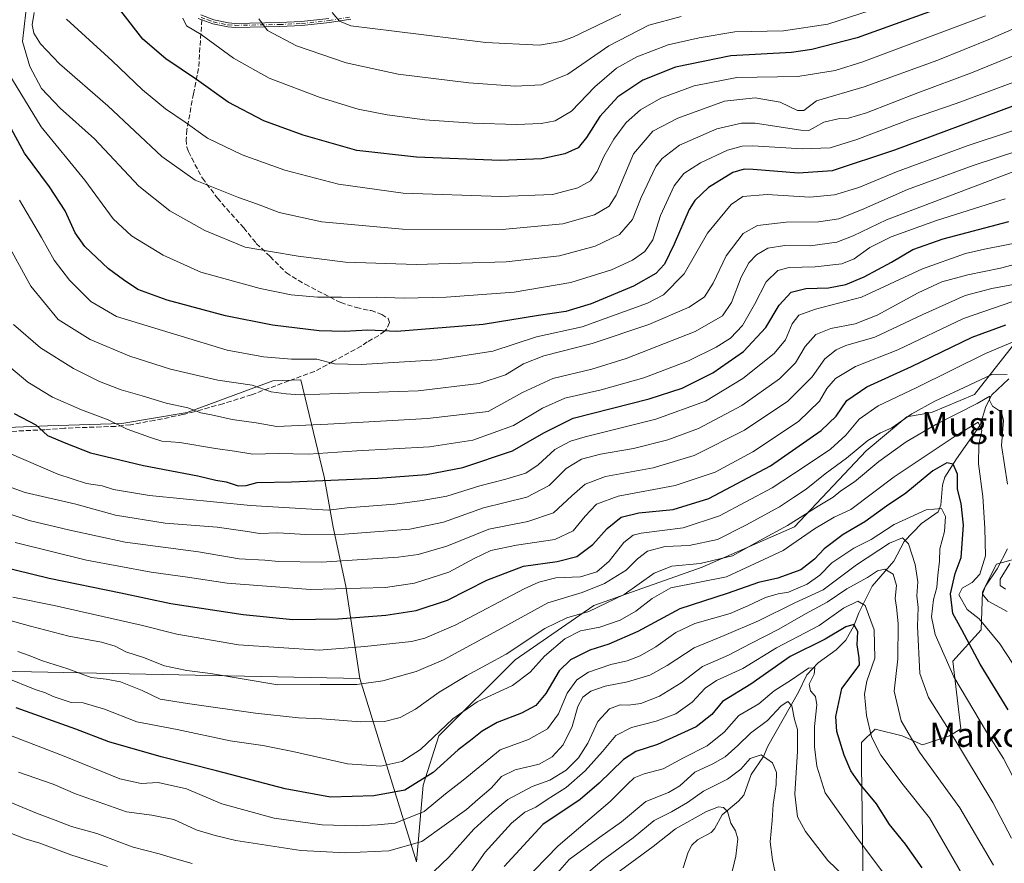
# Model space of a CAD drawing. Units: metres. Extents: x 609818 to 612151, y 4794099 to 4796301.
# Drawn here: x 611043 to 611368, y 4794610 to 4794888 of the extents above; entities that cross this region are included whole.
import ezdxf
from ezdxf.enums import TextEntityAlignment as Align

# ---------------------------------------------------------------- set-up
doc = ezdxf.new("R2010")
doc.units = ezdxf.units.M
doc.header["$MEASUREMENT"] = 0
doc.linetypes.add('DGN Style 3', pattern=[2.307223, 1.648017, -0.659207])
doc.linetypes.add('DGN Style 4', pattern=[2.638475, 1.318413, -0.659207, 0.001648, -0.659207])
for name, color, linetype, lineweight in [('Arbolado forestal CxS', 92, 'Continuous', 0), ('Camino Cxs', 7, 'Continuous', 0), ('Camino eje', 30, 'DGN Style 4', 13), ('Corriente natural lineal', 142, 'Continuous', 13), ('Curva de nivel maestra', 30, 'Continuous', 30), ('Curva de nivel normal', 30, 'Continuous', 0), ('Matorral CxS', 135, 'Continuous', 0), ('Pastizal CxS', 92, 'Continuous', 0), ('Senda', 7, 'DGN Style 3', 0), ('Texto cartográfico', 7, 'Continuous', 0)]:
    doc.layers.add(name, color=color, linetype=linetype, lineweight=lineweight)
doc.styles.add('Style-Arial', font='txt')

msp = doc.modelspace()

# ---------------------------------------------------------------- linework, layer by layer
at = {"layer": 'Arbolado forestal CxS', "color": 92, "linetype": 'Continuous', "lineweight": 0}
for points in [[(611155.2203, 4794671.0747, 416.4294), (611173.8635, 4794610.5911, 389.0534), (611176.0911, 4794635.8563, 399.3442), (611181.2915, 4794652.2057, 406.3169), (611206.4281, 4794677.2703, 410.2355), (611232.4267, 4794695.1057, 412.0245), (611268.0831, 4794707.7397, 409.567), (611298.5389, 4794721.1173, 410.0971), (611322.1823, 4794746.2015, 415.8485), (611335.5535, 4794757.3489, 415.6335), (611343.7247, 4794758.8349, 413.1838), (611357.8381, 4794764.7803, 414.0644), (611371.9525, 4794782.6165, 420.9713), (611386.8093, 4794801.9373, 433.3512), (611394.2369, 4794822.0029, 445.5521), (611415.0349, 4794843.5543, 458.4811), (611426.1787, 4794862.1323, 470.3015), (611438.0627, 4794879.2239, 482.4735), (611446.2339, 4794884.4261, 485.4688), (611446.3415, 4794884.4477, 485.4733), (611453.6621, 4794885.9123, 486.6756), (611459.6055, 4794882.1975, 487.2734), (611460.3485, 4794868.0775, 485.0942)], [(611155.2203, 4794671.0747, 416.4294), (611150.5819, 4794701.4727, 431.8121), (611146.4341, 4794721.0255, 442.8785), (611143.4711, 4794737.6159, 452.0343), (611135.7679, 4794769.6113, 467.8248), (611126.5081, 4794769.2431, 466.9113), (611098.2767, 4794758.8365, 460.0903), (611076.7309, 4794755.1199, 455.8041), (611052.2135, 4794754.3761, 451.0046), (611033.6405, 4794753.6319, 446.5898), (611009.8657, 4794759.5771, 441.306), (610997.2363, 4794765.5225, 438.2034), (610983.1199, 4794773.6983, 433.4204), (610970.4901, 4794787.8201, 427.2971), (610956.3745, 4794816.0629, 421.4893), (610949.3225, 4794826.2565, 418.3602), (610939.4325, 4794840.5531, 414.2544), (610930.5175, 4794818.2561, 406.7836), (610921.6015, 4794788.5253, 400.2895)], [(610865.6473, 4794631.7027, 364.3994), (610892.8299, 4794635.1043, 368.3288), (610936.6773, 4794638.6603, 374.5393), (610944.3803, 4794658.8059, 384.6256), (610962.1563, 4794662.9541, 389.8644), (610982.8949, 4794664.1397, 392.3414), (611001.5165, 4794673.0391, 401.1145), (611003.9331, 4794674.1941, 402.2934), (611073.7695, 4794672.7101, 411.8416), (611155.2203, 4794671.0747, 416.4294), (611173.8635, 4794610.5911, 389.0534), (611176.0911, 4794635.8563, 399.3442), (611181.2915, 4794652.2057, 406.3169), (611206.4281, 4794677.2703, 410.2355), (611232.4267, 4794695.1057, 412.0245), (611268.0831, 4794707.7397, 409.567), (611298.5389, 4794721.1173, 410.0971), (611322.1823, 4794746.2015, 415.8485), (611335.5535, 4794757.3489, 415.6335), (611343.7247, 4794758.8349, 413.1838), (611357.8381, 4794764.7803, 414.0644), (611371.9525, 4794782.6165, 420.9713)], [(611033.6405, 4794753.6319, 446.5898), (611052.2135, 4794754.3761, 451.0046), (611076.7309, 4794755.1199, 455.8041), (611098.2767, 4794758.8365, 460.0903), (611126.5081, 4794769.2431, 466.9113), (611135.7679, 4794769.6113, 467.8248), (611143.4711, 4794737.6159, 452.0343), (611146.4341, 4794721.0255, 442.8785), (611150.5819, 4794701.4727, 431.8121), (611155.2203, 4794671.0747, 416.4294), (611073.7695, 4794672.7101, 411.8416), (611003.9331, 4794674.1941, 402.2934)], [(611427.0233, 4794725.9871, 447.4512), (611365.1063, 4794708.7861, 407.0519), (611360.5197, 4794699.6145, 407.3442), (611360.0895, 4794687.1705, 403.6428), (611350.7885, 4794676.7533, 395.729), (611353.3999, 4794654.4181, 391.3219), (611349.6797, 4794652.1843, 389.4228), (611340.7515, 4794649.2061, 385.9941), (611334.0553, 4794652.1839, 384.0845), (611325.1269, 4794654.4175, 380.4627), (611320.6627, 4794649.9507, 377.658), (611320.6627, 4794642.5069, 376.4622), (611321.4073, 4794587.4269, 362.6191)], [(611427.0233, 4794725.9871, 447.4512), (611365.1063, 4794708.7861, 407.0519), (611360.5197, 4794699.6145, 407.3442), (611360.0895, 4794687.1705, 403.6428), (611350.7885, 4794676.7533, 395.729), (611353.3999, 4794654.4181, 391.3219), (611349.6797, 4794652.1843, 389.4228), (611340.7515, 4794649.2061, 385.9941), (611334.0553, 4794652.1839, 384.0845), (611325.1269, 4794654.4175, 380.4627), (611320.6627, 4794649.9507, 377.658), (611320.6627, 4794642.5069, 376.4622), (611321.4073, 4794587.4269, 362.6191)], [(611155.2203, 4794671.0747, 416.4294), (611073.7695, 4794672.7101, 411.8416), (611003.9331, 4794674.1941, 402.2934), (611001.5165, 4794673.0391, 401.1145), (610982.8949, 4794664.1397, 392.3414), (610962.1563, 4794662.9541, 389.8644), (610944.3803, 4794658.8059, 384.6256), (610936.6773, 4794638.6603, 374.5393), (610892.8299, 4794635.1043, 368.3288), (610865.6473, 4794631.7027, 364.3994)], [(611155.2203, 4794671.0747, 416.4294), (611073.7695, 4794672.7101, 411.8416), (611003.9331, 4794674.1941, 402.2934), (611001.5165, 4794673.0391, 401.1145), (610982.8949, 4794664.1397, 392.3414), (610962.1563, 4794662.9541, 389.8644), (610944.3803, 4794658.8059, 384.6256), (610936.6773, 4794638.6603, 374.5393), (610892.8299, 4794635.1043, 368.3288), (610865.6473, 4794631.7027, 364.3994)]]:
    msp.add_polyline3d(points, dxfattribs=at)
at = {"layer": 'Camino Cxs', "color": 7, "linetype": 'Continuous', "lineweight": 0}
for points in [[(611102.7501, 4794889.8801, 505.8179), (611107.1001, 4794888.2501, 506.7242), (611111.9001, 4794887.2501, 507.831), (611114.1401, 4794887.1201, 508.4555), (611128.7701, 4794887.4001, 511.8726), (611135.9701, 4794887.7001, 513.4324), (611145.0401, 4794888.7001, 515.2103)], [(611102.7501, 4794889.8801, 505.8179), (611107.1001, 4794888.2501, 506.7242), (611111.9001, 4794887.2501, 507.831), (611114.1401, 4794887.1201, 508.4555), (611128.7701, 4794887.4001, 511.8726), (611135.9701, 4794887.7001, 513.4324), (611145.0401, 4794888.7001, 515.2103)], [(611152.2801, 4794888.5401, 516.2608), (611145.2201, 4794887.3901, 514.8908), (611136.0701, 4794886.3801, 513.1407), (611128.8101, 4794886.0801, 511.6607), (611114.1101, 4794885.8001, 508.2271), (611111.7201, 4794885.9401, 507.5835), (611106.7401, 4794886.9801, 506.4663), (611103.1201, 4794888.3301, 505.844), (611101.9201, 4794888.7701, 505.6571)], [(611152.2801, 4794888.5401, 516.2608), (611145.2201, 4794887.3901, 514.8908), (611136.0701, 4794886.3801, 513.1407), (611128.8101, 4794886.0801, 511.6607), (611114.1101, 4794885.8001, 508.2271), (611111.7201, 4794885.9401, 507.5835), (611106.7401, 4794886.9801, 506.4663), (611103.1201, 4794888.3301, 505.844), (611101.9201, 4794888.7701, 505.6571)]]:
    msp.add_polyline3d(points, dxfattribs=at)
at = {"layer": 'Camino eje', "color": 30, "linetype": 'DGN Style 4', "lineweight": 13}
msp.add_polyline3d([(611102.9351, 4794889.1051, 505.8348), (611105.1101, 4794888.2901, 506.2862), (611106.9201, 4794887.6151, 506.5899), (611111.8101, 4794886.5951, 507.7069), (611114.1251, 4794886.4601, 508.3412), (611128.7901, 4794886.7401, 511.7668), (611136.0201, 4794887.0401, 513.2719), (611145.1301, 4794888.0451, 515.0483), (611152.1401, 4794889.1851, 516.3915)], dxfattribs=at)
at = {"layer": 'Corriente natural lineal', "color": 142, "linetype": 'Continuous', "lineweight": 13}
msp.add_polyline3d([(611369.237, 4794769.9379, 415.3747), (611363.6248, 4794764.6296, 413.0003), (611361.6488, 4794760.7432, 410.676), (611359.801, 4794754.566, 406.57), (611351.9109, 4794743.5594, 402.4648), (611348.1396, 4794737.4457, 398.7804), (611347.3371, 4794734.8291, 397.7011), (611346.7664, 4794728.2413, 395.4592), (611345.9249, 4794726.0382, 394.7183), (611340.4248, 4794722.2062, 393.5963), (611334.6537, 4794716.2278, 390.2947), (611331.3163, 4794709.8193, 387.0677), (611324.1328, 4794701.4734, 383.9427), (611319.7106, 4794692.6982, 379.0531), (611318.1236, 4794688.4053, 376.385), (611315.4588, 4794683.7552, 375.3457), (611312.2531, 4794680.5567, 374.3991), (611306.3558, 4794676.2501, 371.4224), (611302.6126, 4794672.2328, 369.8079), (611299.8578, 4794666.5393, 368.4947), (611289.6895, 4794648.7124, 361.8599), (611288.274, 4794645.296, 360.6412), (611284.2305, 4794639.4169, 359.985), (611281.7845, 4794632.5921, 357.4771), (611280.122, 4794630.5959, 357.1245), (611274.7324, 4794626.0646, 355.3456), (611272.1743, 4794621.5168, 353.491), (611271.1081, 4794620.3133, 353.3341), (611266.5932, 4794617.8334, 352.9718), (611264.7376, 4794616.0806, 352.7823), (611263.4814, 4794613.8136, 352.3035), (611261.7752, 4794608.5887, 350.8471)], dxfattribs=at)
at = {"layer": 'Curva de nivel maestra', "color": 30, "linetype": 'Continuous', "lineweight": 30, "flags": 128}
for points, elevation in [([(611344.2, 4794891.3101), (611319.16, 4794882.3101), (611304.22, 4794878.4601), (611297.5, 4794877.5201), (611277.5, 4794876.4501), (611259.34, 4794872.6201), (611248.55, 4794868.4401), (611240.27, 4794862.8501), (611234.4, 4794856.4501), (611229.98, 4794849.4601), (611227.18, 4794846.1201), (611222.84, 4794844.0701), (611215.18, 4794842.4401), (611201.51, 4794841.9201), (611173.92, 4794843.0201), (611154.24, 4794845.2301), (611136.59, 4794850.2801), (611123.59, 4794855.0101), (611111.79, 4794861.1801), (611101.33, 4794868.6501), (611091.21, 4794875.4501), (611083.63, 4794881.9601), (611076.4, 4794891.3001)], 500), ([(611370.48, 4794859.8101), (611331.49, 4794845.3401), (611310.9, 4794838.4801), (611299.87, 4794837.6901), (611284.87, 4794838.9001), (611281.95, 4794839.0101), (611278.24, 4794837.9701), (611270.21, 4794833.0101), (611265.72, 4794828.6701), (611263.83, 4794825.7301), (611258.85, 4794814.2801), (611255.66, 4794807.7101), (611252.82, 4794804.6001), (611245.5, 4794800.4601), (611231.51, 4794794.6401), (611223.18, 4794792.1401), (611214.18, 4794790.7301), (611195.84, 4794787.8301), (611167.44, 4794785.4601), (611157.87, 4794785.9201), (611150.19, 4794785.4801), (611141.84, 4794785.6801), (611126.48, 4794787.5401), (611110.95, 4794790.7101), (611091.74, 4794795.7901), (611082.05, 4794799.3401), (611077.27, 4794802.5801), (611072.37, 4794806.1701), (611064.59, 4794813.5401), (611061.33, 4794818.0601), (611058.03, 4794825.3501), (611052.89, 4794833.2001), (611044.67, 4794844.3101), (611034.39, 4794863.0401)], 475), ([(611041.21, 4794758.4401), (611048.43, 4794754.7501), (611052.24, 4794751.1701), (611058.29, 4794748.6401), (611066.45, 4794745.5001), (611083.86, 4794741.3001), (611101.86, 4794737.8601), (611107.77, 4794736.5301), (611111.14, 4794735.9701), (611115.1, 4794734.6301), (611117.73, 4794734.6701), (611121.34, 4794735.7201), (611132.73, 4794735.9601), (611161.19, 4794737.1601), (611177.18, 4794738.3601), (611189.18, 4794740.6501), (611205.51, 4794746.1101), (611215.84, 4794752.0801), (611225.6, 4794756.9601), (611250.59, 4794763.2501), (611261.5, 4794766.8101), (611271.62, 4794771.8401), (611281.7, 4794778.9501), (611289.09, 4794786.8601), (611293.45, 4794794.2201), (611297.48, 4794798.4801), (611302.32, 4794799.6701), (611309.76, 4794799.9401), (611315.5, 4794800.9801), (611321.56, 4794803.4901), (611330.57, 4794808.4101), (611337.56, 4794812.5801), (611347.55, 4794816.0801), (611369.25, 4794821.7601)], 450), ([(611036.11, 4794708.2201), (611052.81, 4794704.1301), (611076.44, 4794699.3301), (611092.86, 4794695.8501), (611116.77, 4794692.1601), (611133.16, 4794690.5801), (611148.1, 4794690.7201), (611163.85, 4794691.9201), (611173.85, 4794693.5301), (611184.18, 4794696.9401), (611197.08, 4794703.4901), (611209.14, 4794708.1701), (611220.27, 4794709.6301), (611226.74, 4794711.3201), (611232.08, 4794715.2101), (611236.72, 4794720.5301), (611241.36, 4794724.3201), (611247.17, 4794725.6901), (611258.52, 4794726.7801), (611270.25, 4794730.4801), (611290.67, 4794741.2001), (611307.29, 4794752.8701), (611312.25, 4794757.5801), (611315.8, 4794762.7201), (611322.39, 4794767.2401), (611337.13, 4794773.9101), (611357.14, 4794783.6501), (611368.23, 4794787.6601)], 425), ([(611368.96, 4794660.7701), (611359.7, 4794675.7601), (611353.75, 4794687.1401), (611350.73, 4794692.4701), (611349.92, 4794698.9701), (611351.51, 4794705.6501), (611353.46, 4794710.9501), (611354.21, 4794721.6101), (611353.52, 4794728.7401), (611352.33, 4794733.5001), (611352.28, 4794738.5001), (611350.88, 4794741.7201), (611348.76, 4794742.1501), (611344.18, 4794739.5201), (611335.2, 4794732.1701), (611328.92, 4794727.9001), (611321.68, 4794722.7001), (611314.59, 4794718.5101), (611308.35, 4794713.8301), (611305.16, 4794710.4101), (611300.62, 4794706.9101), (611292.99, 4794704.1301), (611286.65, 4794702.7501), (611276.36, 4794699.0801), (611260.69, 4794694.0201), (611246.9, 4794686.5201), (611237.35, 4794682.3901), (611231.07, 4794680.4101), (611224.7, 4794677.2201), (611220.94, 4794673.5501), (611216.5, 4794666.0901), (611213.26, 4794662.2201), (611208.51, 4794659.6301), (611200.51, 4794656.5601), (611195.51, 4794653.7201), (611191.72, 4794650.6501), (611187.68, 4794647.5501), (611179.39, 4794640.0601), (611170.04, 4794634.2701), (611159.88, 4794632.4301), (611145.52, 4794631.9601), (611130.58, 4794634.6801), (611107.99, 4794640.6401), (611089.7, 4794645.2801), (611072.52, 4794650.2101), (611061.64, 4794654.3201), (611041.9, 4794661.4401)], 400), ([(611340.58, 4794608.5801), (611335.13, 4794616.4801), (611329.87, 4794622.9101), (611325.62, 4794629.7001), (611320.21, 4794636.2501), (611317.12, 4794640.6001), (611314.86, 4794645.8201), (611312.51, 4794653.5601), (611312.19, 4794658.5601), (611314.15, 4794667.7901), (611318.56, 4794673.6001), (611319.95, 4794675.5801), (611319.84, 4794677.9001), (611319.16, 4794682.1401), (611319.44, 4794686.5201), (611318.08, 4794688.9301), (611315.41, 4794688.1501), (611308.61, 4794684.0001), (611297.16, 4794678.3501), (611284.17, 4794669.2301), (611274.82, 4794663.4801), (611271.26, 4794659.1501), (611266.16, 4794655.1101), (611253.34, 4794649.2701), (611246.17, 4794646.9801), (611242.18, 4794644.3601), (611234.13, 4794636.5301), (611227.85, 4794631.1601), (611215.59, 4794622.8901), (611202.8, 4794609.0501)], 375)]:
    msp.add_lwpolyline(points, dxfattribs=dict(at, elevation=elevation))
at = {"layer": 'Curva de nivel normal', "color": 30, "linetype": 'Continuous', "lineweight": 0, "flags": 128}
for points, elevation in [([(611370.68, 4794876.37), (611356.87, 4794870.79), (611339.16, 4794864.22), (611322.28, 4794857.65), (611316.34, 4794855.81), (611312.95, 4794855.66), (611308.16, 4794854.58), (611305.49, 4794852.99), (611303.3, 4794851.83), (611300.6, 4794851.85), (611285.6, 4794854.24), (611281.01, 4794854.23), (611272.95, 4794852.32), (611260.66, 4794846.93), (611254.96, 4794842.6), (611252.81, 4794839.87), (611247.98, 4794829.72), (611245.16, 4794822.42), (611240.84, 4794817.53), (611232.84, 4794813.61), (611221.09, 4794810.47), (611203.49, 4794808.47), (611173.76, 4794807.58), (611150.52, 4794808.4), (611134.86, 4794810.3), (611125.75, 4794811.86), (611117.38, 4794813.28), (611104.1, 4794818.84), (611092.6, 4794825.28), (611082.34, 4794833.48), (611067.69, 4794849.05), (611056.47, 4794859.2), (611050.29, 4794865.64), (611046.39, 4794872.92), (611044.04, 4794881.18), (611045.13, 4794890.84)], 485), ([(611370.14, 4794885.1), (611363.13, 4794882), (611345.82, 4794874.96), (611321.49, 4794866.2), (611305.82, 4794861.55), (611301.64, 4794858.4), (611299.53, 4794858.37), (611293.79, 4794861.12), (611285.6, 4794862.55), (611275.48, 4794861.48), (611260.08, 4794855.9), (611251.86, 4794851.53), (611245.5, 4794844.08), (611239.74, 4794830.51), (611237.43, 4794826.79), (611232.57, 4794823.94), (611222.17, 4794820.98), (611202.14, 4794819.14), (611169.29, 4794819.3), (611142.66, 4794821.66), (611128.64, 4794824.8), (611121.53, 4794827.47), (611115.21, 4794829.64), (611100.9, 4794835.44), (611089.97, 4794843.22), (611072.14, 4794859.94), (611056.19, 4794873.79), (611049.89, 4794880.4), (611047.77, 4794883.85), (611047.17, 4794886.68), (611047.89, 4794890.75)], 490), ([(611323.49, 4794891.33), (611309.49, 4794886.9), (611294.86, 4794884.65), (611278.82, 4794884.29), (611267.06, 4794882.39), (611256.92, 4794880.09), (611246.59, 4794876.1), (611239.9, 4794872.34), (611232.66, 4794866.18), (611225.06, 4794858.17), (611219.68, 4794855.01), (611214.98, 4794854.15), (611206.92, 4794853.8), (611192.49, 4794854.16), (611176.65, 4794855.32), (611164.2, 4794856.9), (611154.65, 4794858.85), (611142.14, 4794862.66), (611125.29, 4794869.09), (611113.56, 4794875.63), (611102.96, 4794883.49), (611098.04, 4794886.33), (611096.88, 4794888.8)], 505), ([(611241.24, 4794890.14), (611225.43, 4794882.54), (611221.51, 4794881.09), (611214.44, 4794879.95), (611196.73, 4794880.86), (611166.56, 4794884.56), (611152.26, 4794886.26), (611148.5, 4794887.83), (611146.05, 4794890.7)], 515), ([(611361.48, 4794889.62), (611321.03, 4794874.48), (611311.94, 4794871.6), (611299.63, 4794869.57), (611279.5, 4794869.31), (611265.5, 4794866.56), (611254.5, 4794862.45), (611247.76, 4794858.64), (611243.09, 4794854.48), (611238.92, 4794848.9), (611235.72, 4794843.19), (611233.51, 4794838.24), (611231.25, 4794835.18), (611227.14, 4794832.83), (611218.72, 4794830.73), (611201.73, 4794830), (611169.49, 4794831.11), (611148.18, 4794834.14), (611130.48, 4794838.71), (611116.43, 4794843.73), (611104.95, 4794849.27), (611097.59, 4794854.51), (611091.2, 4794858.91), (611083.56, 4794865.19), (611073.53, 4794874.8), (611058.54, 4794888.55)], 495), ([(611261.17, 4794889.4), (611250.5, 4794886.47), (611237.35, 4794879.69), (611223.84, 4794870.4), (611215.14, 4794866.86), (611206.46, 4794866.4), (611191.18, 4794867.48), (611167.85, 4794870.41), (611150.72, 4794874.07), (611134.3, 4794879.75), (611124.83, 4794884.72), (611121.88, 4794888.62)], 510), ([(611370.82, 4794867.69), (611351.79, 4794860.68), (611337.13, 4794855.62), (611319.08, 4794848.77), (611310.34, 4794846.11), (611301.08, 4794845.73), (611284.78, 4794846.72), (611281.26, 4794846.63), (611276.43, 4794845.3), (611267.59, 4794841.12), (611262.02, 4794837.62), (611258.87, 4794833.58), (611254.38, 4794823.73), (611251.81, 4794815.74), (611249.24, 4794811.9), (611245.17, 4794808.98), (611238.18, 4794805.82), (611224.84, 4794801.68), (611206.13, 4794798.48), (611183.65, 4794796.79), (611169.85, 4794796.46), (611160.71, 4794796.88), (611155.23, 4794796.68), (611149.19, 4794796.87), (611141.29, 4794796.85), (611132.61, 4794797.57), (611122.39, 4794799.68), (611102.76, 4794805.09), (611090.34, 4794810.67), (611079.97, 4794817.08), (611073.95, 4794822.69), (611064.6, 4794835.46), (611050.12, 4794852.95), (611039.52, 4794870.46)], 480), ([(611043.04, 4794828.86), (611050.3, 4794816.5), (611054.44, 4794809.06), (611059.55, 4794802.47), (611066.54, 4794795.38), (611075.02, 4794790.49), (611111.53, 4794779.31), (611123.51, 4794777.13), (611132.65, 4794776.34), (611141, 4794776.39), (611146.84, 4794774.86), (611155.7, 4794774.59), (611180.74, 4794776.2), (611199.08, 4794778.99), (611213.46, 4794783.69), (611228.5, 4794787.02), (611250.11, 4794794.84), (611255.38, 4794797.58), (611262.15, 4794804.54), (611269.85, 4794817.9), (611277.62, 4794827.39), (611281.54, 4794830), (611289.53, 4794830.64), (611303.54, 4794829.82), (611311.77, 4794830.54), (611319.73, 4794833), (611332.21, 4794838.12), (611355.48, 4794846.73), (611384.33, 4794856.26)], 470), ([(611038.74, 4794815.1), (611046.72, 4794800.49), (611055.73, 4794789.46), (611066.29, 4794782.88), (611079.35, 4794777.34), (611092.76, 4794773.08), (611108.46, 4794769.42), (611119.77, 4794767.76), (611125.94, 4794765.64), (611130.9, 4794764.92), (611135.52, 4794764.6), (611174.45, 4794765.96), (611194.53, 4794768.37), (611203.29, 4794771.2), (611209.14, 4794774.84), (611215.84, 4794777.44), (611231.84, 4794781.6), (611250.5, 4794787.85), (611263.76, 4794793.56), (611268.87, 4794796.96), (611271.76, 4794801.4), (611275.98, 4794810.41), (611281.6, 4794817.8), (611286.37, 4794820.44), (611295.77, 4794821.56), (611306.4, 4794821.67), (611313.12, 4794822.61), (611320.66, 4794825.61), (611335.8, 4794832.36), (611357.48, 4794840.23), (611388.17, 4794850.33)], 465), ([(611370.9, 4794838.27), (611328.92, 4794822.38), (611317.87, 4794817), (611312.49, 4794814.98), (611303.69, 4794813.8), (611295.3, 4794813.83), (611289.75, 4794813), (611286.02, 4794810.84), (611283.5, 4794808.12), (611280.97, 4794803.41), (611277.76, 4794795.12), (611274.84, 4794790.69), (611265.81, 4794785.53), (611243.05, 4794776.6), (611231.7, 4794773.03), (611218.84, 4794770.02), (611208.84, 4794765.44), (611197.51, 4794759.1), (611177.56, 4794756.84), (611144.69, 4794754.92), (611127.86, 4794754.18), (611121.1, 4794755.35), (611113.14, 4794756.5), (611106.34, 4794758), (611102.76, 4794758.68), (611098.55, 4794760.32), (611091.42, 4794761.82), (611083.51, 4794764.28), (611076.58, 4794766.26), (611069.35, 4794768.99), (611060.86, 4794773.27), (611049.91, 4794780.17), (611041.01, 4794787.82)], 460), ([(611038.02, 4794775.3), (611045.74, 4794768.76), (611053.87, 4794763.85), (611063.47, 4794759.68), (611072.24, 4794756.4), (611078.46, 4794753.26), (611086.2, 4794750.58), (611089.96, 4794749.38), (611095.93, 4794748.9), (611107.63, 4794746.91), (611113.86, 4794746.06), (611119.98, 4794745.08), (611128.32, 4794745.25), (611138.3, 4794745.05), (611154.19, 4794746.17), (611178.21, 4794747.51), (611192.52, 4794749.64), (611205.93, 4794754.53), (611215.46, 4794760.24), (611222.8, 4794763.56), (611234.78, 4794766.26), (611248.89, 4794770.26), (611263.54, 4794775.86), (611272.72, 4794780.29), (611277.47, 4794783.34), (611281.39, 4794787.46), (611285.38, 4794794.39), (611289.15, 4794801.93), (611293.08, 4794805.59), (611296.8, 4794806.58), (611305.37, 4794806.88), (611314.15, 4794807.83), (611318.24, 4794809.48), (611323.4, 4794813.24), (611330.36, 4794816.67), (611345.37, 4794822.12), (611367.95, 4794829.2)], 455), ([(611376.26, 4794815.64), (611361.14, 4794812.66), (611354.89, 4794811.26), (611340.72, 4794806.14), (611320.58, 4794796.82), (611305.46, 4794792.91), (611299.94, 4794790.86), (611297.8, 4794788.06), (611295.57, 4794782.78), (611291.83, 4794778.28), (611281.5, 4794770), (611269.17, 4794762.54), (611252.84, 4794756.54), (611229.51, 4794750.75), (611224.69, 4794749.3), (611219.51, 4794746.54), (611214.05, 4794741.48), (611209.99, 4794738.81), (611203.38, 4794736.78), (611194.79, 4794734.65), (611183.96, 4794731.22), (611175.75, 4794729.82), (611166.73, 4794728.6), (611151.06, 4794727.4), (611144.9, 4794726.62), (611119.2, 4794728.1), (611085.86, 4794731.41), (611074.06, 4794733.4), (611070.32, 4794734.63), (611065.07, 4794735.35), (611055.65, 4794738.44), (611039.64, 4794745.37)], 445), ([(611379.27, 4794809.8), (611366.48, 4794806.36), (611355.64, 4794804.16), (611347.12, 4794801.85), (611339.31, 4794798.25), (611325.82, 4794790.86), (611318.49, 4794788.06), (611310.5, 4794786.53), (611305.6, 4794784.52), (611302, 4794780.54), (611298.86, 4794775.2), (611293.56, 4794769.86), (611281.12, 4794761.13), (611266.83, 4794753.52), (611256.81, 4794749.73), (611245.4, 4794746.94), (611234.61, 4794745.08), (611228.36, 4794743.43), (611223.3, 4794740.28), (611217.63, 4794734.71), (611210.32, 4794730.91), (611195.96, 4794727.4), (611182.85, 4794722.68), (611171.76, 4794720.3), (611150.16, 4794718.68), (611137.43, 4794718.56), (611128.2, 4794719.06), (611122.2, 4794718.84), (611118.24, 4794719.59), (611108.24, 4794721.01), (611091, 4794722.33), (611074.72, 4794724.92), (611061.54, 4794728.52), (611044.86, 4794732.44), (611039.1, 4794734.55)], 440), ([(611372.51, 4794801.28), (611363.57, 4794799.68), (611354.77, 4794797.41), (611340.8, 4794791.16), (611325.06, 4794783.61), (611315.49, 4794780.93), (611312.22, 4794779.51), (611308.58, 4794776.52), (611304.38, 4794770.53), (611296.3, 4794762.51), (611282.07, 4794752.98), (611265.48, 4794744.59), (611251.95, 4794740.51), (611236.18, 4794737.67), (611229.51, 4794735.16), (611225.16, 4794731.28), (611219.12, 4794725.68), (611210.57, 4794722.87), (611197.81, 4794720.33), (611183.93, 4794714.67), (611174.45, 4794712.01), (611167.86, 4794711.1), (611142.57, 4794709.4), (611128.46, 4794709.62), (611123.9, 4794710.1), (611115.39, 4794710.49), (611102.01, 4794712.87), (611077.82, 4794716.02), (611059.63, 4794720.03), (611046.23, 4794723.14), (611038.3, 4794725.85)], 435), ([(611041.58, 4794715.91), (611065.11, 4794710.12), (611086.46, 4794706.09), (611098.4, 4794704.52), (611111.53, 4794702.54), (611138.91, 4794700.42), (611163.73, 4794701.07), (611173.24, 4794702.49), (611184.52, 4794706.1), (611192.92, 4794710.62), (611198.46, 4794713.24), (611206.91, 4794715.08), (611219.51, 4794716.94), (611225.51, 4794719.77), (611229.47, 4794724.61), (611233.24, 4794728.54), (611240.4, 4794731.16), (611259.18, 4794734.72), (611272.34, 4794739.16), (611284.84, 4794745.87), (611299.8, 4794755.86), (611306.78, 4794762.48), (611309.25, 4794766.68), (611312.1, 4794770), (611318.67, 4794773.98), (611332.6, 4794779.5), (611354.25, 4794789.81), (611370.54, 4794795.35)], 430), ([(611040.84, 4794697.85), (611054.47, 4794695.2), (611083.15, 4794688.64), (611094.86, 4794685.66), (611115.2, 4794682.21), (611141.86, 4794680.46), (611156.87, 4794681.59), (611172.26, 4794683.32), (611176.64, 4794684.36), (611186.87, 4794688.8), (611209.46, 4794700.65), (611214.24, 4794702.88), (611219.88, 4794704.29), (611228.02, 4794704.58), (611233.33, 4794706.23), (611237.42, 4794709.74), (611242.23, 4794715.92), (611245.3, 4794718.33), (611248.03, 4794719.02), (611261.83, 4794720.76), (611273.84, 4794724.68), (611291.17, 4794733.92), (611301.67, 4794740.89), (611310.45, 4794746.65), (611315.5, 4794751.34), (611319.85, 4794756.57), (611326.14, 4794760.94), (611338.82, 4794767.09), (611361.48, 4794778.29), (611371.15, 4794782.29)], 420), ([(611028.62, 4794693.29), (611046.64, 4794688.32), (611059.32, 4794684.99), (611070.03, 4794683.01), (611074.52, 4794681.68), (611078.03, 4794679.9), (611083.86, 4794678.03), (611090.8, 4794675.24), (611095.05, 4794674.36), (611098.19, 4794673.68), (611105.96, 4794672.68), (611128.19, 4794668.99), (611142.19, 4794669.05), (611154.19, 4794669.14), (611162.85, 4794670.27), (611173.85, 4794673.35), (611182.85, 4794677.27), (611201.84, 4794687.58), (611217.18, 4794696), (611228.51, 4794699.41), (611235.93, 4794702.42), (611243.08, 4794706.75), (611246.78, 4794710.58), (611250.05, 4794713.02), (611255.85, 4794714.56), (611263.84, 4794714.98), (611273.17, 4794716.87), (611282.5, 4794721.68), (611293.59, 4794727.68), (611298.26, 4794730.8), (611302.42, 4794733.54), (611308.68, 4794738.61), (611315.68, 4794743.74), (611322.73, 4794749.51), (611326.84, 4794752.07), (611330.66, 4794753.76), (611337.22, 4794758.34), (611344.82, 4794762.58), (611356.16, 4794767.76), (611363.82, 4794771.41), (611368.63, 4794771.31)], 415), ([(611368.78, 4794735.2), (611366.8, 4794747.93), (611367.44, 4794756.1), (611366.79, 4794758.93), (611363.82, 4794760.87), (611362.8, 4794762.87), (611362.98, 4794764.2), (611358.76, 4794761.75), (611345.14, 4794754.82), (611335.3, 4794749.07), (611326.39, 4794742.64), (611318.3, 4794735.97), (611313.86, 4794732.93), (611311.33, 4794730.9), (611306.29, 4794727.95), (611296.19, 4794721.57), (611287.33, 4794716.73), (611278.11, 4794711.56), (611267.43, 4794708.98), (611258.04, 4794708.14), (611252.28, 4794705.86), (611242.4, 4794698.75), (611230.73, 4794693.22), (611223.51, 4794691.04), (611216.18, 4794687.61), (611203.51, 4794679.06), (611190.51, 4794672.06), (611181.4, 4794666.53), (611173.57, 4794660.92), (611168.56, 4794658.21), (611163.34, 4794656.86), (611155.5, 4794656.82), (611142.75, 4794657.79), (611135.03, 4794658.09), (611120.81, 4794659.64), (611098.36, 4794662.88), (611089.38, 4794664.26), (611083.42, 4794667.16), (611076.28, 4794669.99), (611071.62, 4794670.89), (611066.7, 4794671.38), (611058.94, 4794674.28), (611050.56, 4794676.9), (611045.82, 4794678.82), (611042.49, 4794680)], 410), ([(611038.35, 4794671.35), (611048.17, 4794667.47), (611051.56, 4794666.39), (611054.17, 4794665.13), (611060.01, 4794663.12), (611063.99, 4794663.1), (611071.01, 4794660.98), (611081.65, 4794656.77), (611095, 4794654.3), (611112.42, 4794650.47), (611123.24, 4794648.93), (611133.16, 4794647.03), (611151.17, 4794642.9), (611162.17, 4794642.17), (611169.02, 4794643.7), (611175.18, 4794647.7), (611185.93, 4794657.8), (611193.86, 4794663.39), (611205.57, 4794668.81), (611211.4, 4794673.18), (611216.15, 4794678.47), (611222.84, 4794684.14), (611227.98, 4794686.81), (611234.39, 4794688.02), (611241.07, 4794690.28), (611246.22, 4794693.24), (611251.6, 4794697.46), (611257.79, 4794700.96), (611276.12, 4794704.64), (611294.83, 4794713.28), (611305.16, 4794720.38), (611311.58, 4794724.32), (611317.16, 4794726.79), (611331.41, 4794737.55), (611351.49, 4794750.96), (611359.05, 4794755.64), (611360.27, 4794752.81), (611359.35, 4794748.29), (611359.25, 4794741.81), (611360.6, 4794731.14), (611361.26, 4794720.64), (611361.54, 4794711.47), (611359.6, 4794705.46), (611357.11, 4794702.76), (611353.77, 4794700.86), (611352.69, 4794698.61), (611355.49, 4794693.82), (611359.38, 4794690.77), (611366.21, 4794682.49), (611378.52, 4794663.68)], 405), ([(611371.98, 4794636.03), (611367.41, 4794644.73), (611361.8, 4794653.46), (611351.1, 4794671.62), (611344.92, 4794685.6), (611343.69, 4794691.41), (611344.38, 4794697.1), (611345.41, 4794701.12), (611345.76, 4794705.1), (611346.34, 4794709.72), (611346.4, 4794713.79), (611348.03, 4794719.58), (611348.33, 4794724.48), (611346.99, 4794727.12), (611341.97, 4794726.71), (611331.41, 4794721.83), (611323.85, 4794716.92), (611318.07, 4794714.1), (611310.86, 4794709.21), (611306.86, 4794705.12), (611302.75, 4794702.18), (611296.56, 4794699.58), (611293.18, 4794699), (611289, 4794697.8), (611283.18, 4794695.08), (611277.36, 4794692.49), (611265.68, 4794689.2), (611259.38, 4794686.21), (611252.83, 4794681.47), (611247.64, 4794678.56), (611243.37, 4794676.92), (611237.96, 4794675.66), (611230.6, 4794673.14), (611226.74, 4794670.58), (611223.63, 4794666.27), (611220.76, 4794659.45), (611217.12, 4794654.45), (611210.81, 4794650.95), (611201.51, 4794647.51), (611189.34, 4794637.58), (611183.44, 4794633.08), (611176.39, 4794627.18), (611166.82, 4794623.31), (611161.1, 4794622.81), (611154.17, 4794622.49), (611142.77, 4794622.82), (611126.98, 4794625.06), (611109.77, 4794629.74), (611098.04, 4794634.73), (611088.74, 4794636.77), (611083.12, 4794636.48), (611076.12, 4794637.95), (611057.79, 4794645.45), (611039.21, 4794652.65)], 395), ([(611370.13, 4794618.42), (611363.98, 4794630.2), (611350.06, 4794653.13), (611342.74, 4794664.81), (611339.91, 4794672.68), (611339.14, 4794688.3), (611339.36, 4794694.52), (611338.89, 4794698.28), (611339.19, 4794702.91), (611338.32, 4794708.63), (611336.1, 4794715.52), (611334.1, 4794717.41), (611329.9, 4794715.75), (611318.99, 4794708.6), (611308.03, 4794700.34), (611298.64, 4794696.05), (611286.65, 4794690.1), (611275.35, 4794685.2), (611265.43, 4794681.22), (611256.5, 4794675.32), (611250.84, 4794672.13), (611243.51, 4794669.99), (611236.1, 4794668.53), (611231.38, 4794666.84), (611228.74, 4794664.88), (611227.14, 4794661.88), (611225.24, 4794655.22), (611222.26, 4794649.22), (611218.64, 4794645.22), (611214.31, 4794642.87), (611206.45, 4794640.94), (611201.94, 4794638.77), (611198.53, 4794634.96), (611194.08, 4794631.19), (611190.39, 4794627.88), (611175.64, 4794617.37), (611164.76, 4794614.22), (611150.56, 4794613.6), (611135.81, 4794614.34), (611114.31, 4794617.67), (611107.53, 4794619.32), (611101.24, 4794621.22), (611093.9, 4794624.56), (611086.66, 4794626.02), (611078.34, 4794627.08), (611061.51, 4794633.09), (611054.14, 4794636.22), (611042.74, 4794640.18)], 390), ([(611368.61, 4794693.14), (611362.41, 4794696.56), (611360.56, 4794698.88), (611361.51, 4794701.55), (611365.38, 4794707.21), (611368.8, 4794713.85)], 410), ([(611369.48, 4794709), (611366.35, 4794703.84), (611366.37, 4794701.77), (611368.13, 4794700.53)], 415), ([(611179.57, 4794607.42), (611184.6, 4794612.19), (611192.83, 4794621.43), (611198.87, 4794626.86), (611204.01, 4794631.12), (611212.03, 4794635.5), (611217.83, 4794637.54), (611223.2, 4794640.89), (611227.32, 4794644.88), (611230.37, 4794649.7), (611233.64, 4794656.88), (611237.49, 4794661.06), (611241.1, 4794662.44), (611243.82, 4794662.3), (611247.89, 4794662.84), (611254.06, 4794665.23), (611261.22, 4794669.65), (611268.17, 4794675.01), (611276.83, 4794678.8), (611284.17, 4794682.65), (611293.34, 4794687.32), (611302.2, 4794692.43), (611309.33, 4794696.26), (611315.82, 4794700.69), (611322.56, 4794704.42), (611325.89, 4794706.62), (611328.32, 4794707.13), (611331.11, 4794705.46), (611332.2, 4794701.76), (611331.74, 4794697.4), (611332.22, 4794694.55), (611332.74, 4794689.21), (611332.63, 4794677.55), (611331.44, 4794666.84), (611333.7, 4794657.08), (611339.8, 4794646.82), (611353.03, 4794628.43), (611364.16, 4794609.56)], 385), ([(611190.6, 4794605.31), (611196.53, 4794613.77), (611205.18, 4794623.33), (611209.68, 4794627), (611213.28, 4794628.59), (611216.94, 4794631.14), (611223.28, 4794635.15), (611229.51, 4794640.66), (611235.18, 4794647.03), (611239.6, 4794652.28), (611244.79, 4794654.89), (611252.9, 4794656.95), (611259.4, 4794659.46), (611264.75, 4794663.24), (611269.06, 4794667.92), (611272.83, 4794670.43), (611281.5, 4794674.37), (611292.64, 4794681.13), (611306.64, 4794688.57), (611314.71, 4794694.28), (611319.42, 4794696.56), (611321.81, 4794695.2), (611324.78, 4794687.17), (611325, 4794677.73), (611322.42, 4794670.15), (611321.59, 4794665.88), (611322.27, 4794658.92), (611323.9, 4794651.79), (611326.97, 4794645.74), (611334.31, 4794635.97), (611343.03, 4794625.1), (611355.25, 4794603.98)], 380), ([(611331.6, 4794601.97), (611319.68, 4794617.82), (611308.66, 4794633.38), (611305.86, 4794642.17), (611305.08, 4794648.59), (611305.08, 4794655.26), (611305.9, 4794662.4), (611305.44, 4794665.17), (611303.8, 4794666.98), (611303.36, 4794669.23), (611305.02, 4794672.55), (611305.2, 4794674.64), (611303.2, 4794674.51), (611297.6, 4794670.68), (611291.83, 4794666.99), (611286.83, 4794662.74), (611280.18, 4794658.84), (611275.35, 4794653.32), (611269.72, 4794648.89), (611261.97, 4794644.89), (611255.28, 4794641.28), (611248.97, 4794639.6), (611245.62, 4794638.28), (611243.44, 4794636.26), (611237.77, 4794630.5), (611220.61, 4794615.94), (611208.91, 4794603.84)], 370), ([(611314.95, 4794605.87), (611309.5, 4794611.02), (611302.19, 4794620.58), (611299.54, 4794625.48), (611298.7, 4794632.94), (611299.5, 4794647.07), (611299.51, 4794654.27), (611298.59, 4794657.56), (611297.67, 4794662.04), (611296.38, 4794663.53), (611294.14, 4794662.04), (611289.61, 4794657.26), (611283.99, 4794653.06), (611279.86, 4794648.93), (611275.71, 4794645.2), (611271.63, 4794642.88), (611265.71, 4794640.22), (611260.73, 4794635.66), (611257.02, 4794633.43), (611249.53, 4794630.52), (611241.55, 4794623.82), (611234.38, 4794618.77), (611224.28, 4794611.34), (611217.29, 4794603.48)], 365), ([(611292.13, 4794607.06), (611291.24, 4794611.22), (611290.47, 4794617.22), (611291.12, 4794624.22), (611291.5, 4794629.56), (611292.48, 4794636.09), (611292.58, 4794640.09), (611291.26, 4794643.29), (611287.59, 4794645.88), (611283.9, 4794644.68), (611280.88, 4794641.12), (611276.42, 4794637.83), (611268.5, 4794633.9), (611263.26, 4794630.22), (611257.99, 4794627.1), (611252.22, 4794624.22), (611245.3, 4794618.56), (611234.98, 4794610.94), (611226.35, 4794603.53)], 360), ([(611035.54, 4794632.06), (611048.64, 4794626.66), (611054.77, 4794624.32), (611060.12, 4794622.24), (611068.5, 4794619.91), (611080.46, 4794615.45), (611089.08, 4794613.24), (611094.12, 4794611.67), (611099.96, 4794610.08)], 385), ([(611277.42, 4794605.14), (611279.21, 4794612.52), (611279.8, 4794618.24), (611279.08, 4794620.89), (611277.51, 4794623.4), (611276.46, 4794627.22), (611275.18, 4794628.57), (611273.46, 4794628.78), (611269.52, 4794627.2), (611259.32, 4794621.46), (611251.91, 4794615.64), (611239.49, 4794606.54)], 355), ([(611035.54, 4794621.85), (611044.86, 4794618.25), (611049.69, 4794616.79), (611059.98, 4794612.88), (611072.02, 4794609.02)], 380)]:
    msp.add_lwpolyline(points, dxfattribs=dict(at, elevation=elevation))
at = {"layer": 'Matorral CxS', "color": 135, "linetype": 'Continuous', "lineweight": 0}
for points in [[(611321.4073, 4794587.4269, 362.6191), (611320.6627, 4794642.5069, 376.4622), (611320.6627, 4794649.9507, 377.658), (611325.1269, 4794654.4175, 380.4627), (611334.0553, 4794652.1839, 384.0845), (611340.7515, 4794649.2061, 385.9941), (611349.6797, 4794652.1843, 389.4228), (611353.3999, 4794654.4181, 391.3219), (611350.7885, 4794676.7533, 395.729), (611360.0895, 4794687.1705, 403.6428), (611360.5197, 4794699.6145, 407.3442), (611365.1063, 4794708.7861, 407.0519), (611427.0233, 4794725.9871, 447.4512)], [(611427.0233, 4794725.9871, 447.4512), (611365.1063, 4794708.7861, 407.0519), (611360.5197, 4794699.6145, 407.3442), (611360.0895, 4794687.1705, 403.6428), (611350.7885, 4794676.7533, 395.729), (611353.3999, 4794654.4181, 391.3219), (611349.6797, 4794652.1843, 389.4228), (611340.7515, 4794649.2061, 385.9941), (611334.0553, 4794652.1839, 384.0845), (611325.1269, 4794654.4175, 380.4627), (611320.6627, 4794649.9507, 377.658), (611320.6627, 4794642.5069, 376.4622), (611321.4073, 4794587.4269, 362.6191)]]:
    msp.add_polyline3d(points, dxfattribs=at)
at = {"layer": 'Pastizal CxS', "color": 92, "linetype": 'Continuous', "lineweight": 0}
for points in [[(611155.2203, 4794671.0747, 416.4294), (611173.8635, 4794610.5911, 389.0534), (611176.0911, 4794635.8563, 399.3442), (611181.2915, 4794652.2057, 406.3169), (611206.4281, 4794677.2703, 410.2355), (611232.4267, 4794695.1057, 412.0245), (611268.0831, 4794707.7397, 409.567), (611298.5389, 4794721.1173, 410.0971), (611322.1823, 4794746.2015, 415.8485), (611335.5535, 4794757.3489, 415.6335), (611343.7247, 4794758.8349, 413.1838), (611357.8381, 4794764.7803, 414.0644), (611371.9525, 4794782.6165, 420.9713), (611386.8093, 4794801.9373, 433.3512), (611394.2369, 4794822.0029, 445.5521), (611415.0349, 4794843.5543, 458.4811), (611426.1787, 4794862.1323, 470.3015), (611438.0627, 4794879.2239, 482.4735), (611446.2339, 4794884.4261, 485.4688), (611446.3415, 4794884.4477, 485.4733), (611453.6621, 4794885.9123, 486.6756), (611459.6055, 4794882.1975, 487.2734), (611460.3485, 4794868.0775, 485.0942)], [(611155.2203, 4794671.0747, 416.4294), (611150.5819, 4794701.4727, 431.8121), (611146.4341, 4794721.0255, 442.8785), (611143.4711, 4794737.6159, 452.0343), (611135.7679, 4794769.6113, 467.8248), (611126.5081, 4794769.2431, 466.9113), (611098.2767, 4794758.8365, 460.0903), (611076.7309, 4794755.1199, 455.8041), (611052.2135, 4794754.3761, 451.0046), (611033.6405, 4794753.6319, 446.5898), (611009.8657, 4794759.5771, 441.306), (610997.2363, 4794765.5225, 438.2034), (610983.1199, 4794773.6983, 433.4204), (610970.4901, 4794787.8201, 427.2971), (610956.3745, 4794816.0629, 421.4893), (610949.3225, 4794826.2565, 418.3602), (610939.4325, 4794840.5531, 414.2544), (610930.5175, 4794818.2561, 406.7836), (610921.6015, 4794788.5253, 400.2895)], [(611371.9525, 4794782.6165, 420.9713), (611357.8381, 4794764.7803, 414.0644), (611343.7247, 4794758.8349, 413.1838), (611335.5535, 4794757.3489, 415.6335), (611322.1823, 4794746.2015, 415.8485), (611298.5389, 4794721.1173, 410.0971), (611268.0831, 4794707.7397, 409.567), (611232.4267, 4794695.1057, 412.0245), (611206.4281, 4794677.2703, 410.2355), (611181.2915, 4794652.2057, 406.3169), (611176.0911, 4794635.8563, 399.3442), (611173.8635, 4794610.5911, 389.0534), (611155.2203, 4794671.0747, 416.4294), (611150.5819, 4794701.4727, 431.8121), (611146.4341, 4794721.0255, 442.8785), (611143.4711, 4794737.6159, 452.0343), (611135.7679, 4794769.6113, 467.8248), (611126.5081, 4794769.2431, 466.9113), (611098.2767, 4794758.8365, 460.0903), (611076.7309, 4794755.1199, 455.8041), (611052.2135, 4794754.3761, 451.0046), (611033.6405, 4794753.6319, 446.5898)]]:
    msp.add_polyline3d(points, dxfattribs=at)
at = {"layer": 'Senda', "color": 7, "linetype": 'DGN Style 3', "lineweight": 0}
msp.add_polyline3d([(611103.1201, 4794888.3301, 505.844), (611102.0601, 4794872.2501, 501.9145), (611100.3801, 4794863.9201, 498.9514), (611098.1901, 4794852.0401, 495.2263), (611097.9901, 4794848.7601, 494.2157), (611098.2001, 4794846.2801, 493.4885), (611098.7401, 4794844.8301, 493.121), (611099.7901, 4794842.6401, 492.603), (611103.3001, 4794836.0801, 491.2496), (611108.2501, 4794829.4901, 489.9045), (611116.9401, 4794819.6701, 487.7297), (611121.1001, 4794814.5601, 486.7111), (611125.6401, 4794810.2401, 485.3281), (611131.0001, 4794804.8701, 483.5578), (611137.2101, 4794801.0601, 482.3509), (611148.9101, 4794795.0301, 480.1848), (611154.0501, 4794793.3801, 479.7183), (611158.9101, 4794792.3801, 479.0758), (611162.4501, 4794791.1401, 478.2542), (611164.5401, 4794789.8401, 477.8377), (611164.9901, 4794788.4601, 477.3583), (611164.1301, 4794786.4001, 476.5692), (611163.3401, 4794785.6001, 476.2605), (611161.4401, 4794784.1501, 475.6885), (611157.6401, 4794782.0601, 474.5111), (611155.6701, 4794780.7001, 474.015), (611146.4301, 4794775.6701, 471.2185), (611140.2401, 4794772.2801, 469.2028), (611131.8001, 4794769.2501, 470.5563), (611119.5001, 4794764.6201, 469.6726), (611110.0601, 4794761.6801, 464.642), (611100.6401, 4794759.0401, 464.5369), (611096.9101, 4794758.1401, 461.2843), (611087.5301, 4794756.1701, 462.8438), (611079.5901, 4794754.7701, 460.242), (611074.6201, 4794754.2101, 457.6877), (611069.9701, 4794754.0501, 458.1778), (611057.8901, 4794753.6301, 458.9939), (611051.3601, 4794753.1201, 456.6768), (611038.5701, 4794752.4801, 450.271)], dxfattribs=at)

# ---------------------------------------------------------------- texts
at = {"layer": 'Texto cartográfico', "color": 7, "linetype": 'Continuous', "lineweight": 0, "style": 'Style-Arial'}
for s, p in [('Mugillondo', (611369.12624, 4794754.97015)), ('Malkoetako Harria', (611389.86697, 4794652.51015))]:
    msp.add_text(s, height=8, dxfattribs=at).set_placement(p, align=Align.MIDDLE_CENTER)

doc.saveas('drawing.dxf')
